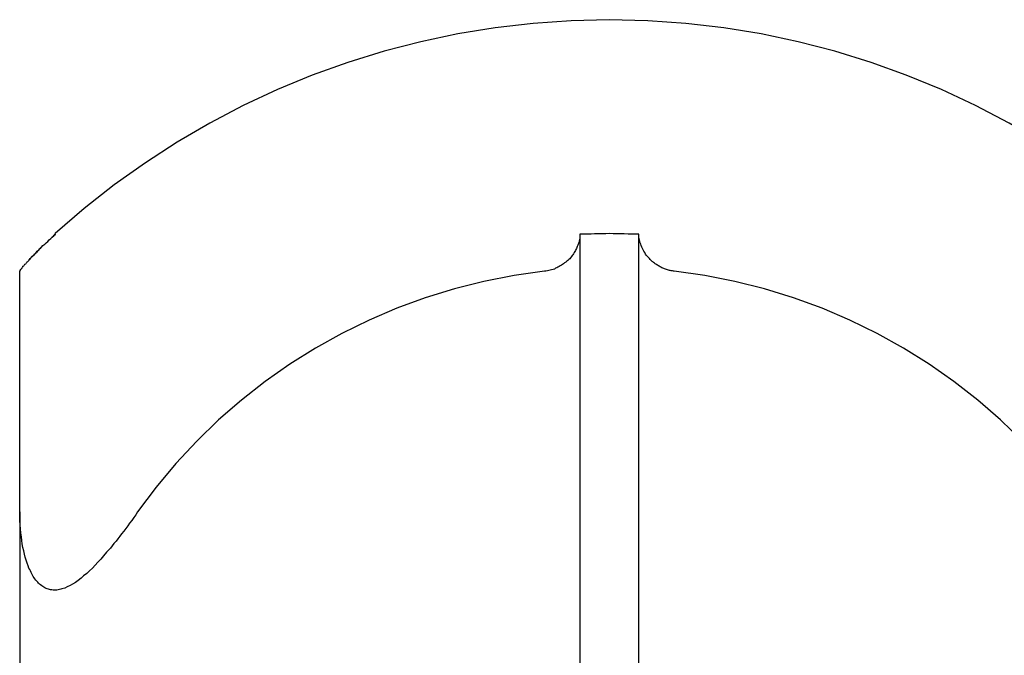
# Model space of a CAD drawing. Extents: x -61 to 61, y -19 to 19.
# Drawn here: x -28 to -27, y 10 to 11 of the extents above; entities that cross this region are included whole.
import ezdxf

# ---------------------------------------------------------------- set-up
doc = ezdxf.new("R2010")
doc.units = 0
doc.layers.get('0').update_dxf_attribs({"linetype": 'CONTINUOUS'})

msp = doc.modelspace()

# ---------------------------------------------------------------- linework, layer by layer
at = {"color": 0}
for points in [[(-27.3415, 10.5524), (-27.3415, 10.5524), (-27.3739, 10.5515), (-27.4064, 10.5493), (-27.4385, 10.5455), (-27.4704, 10.5404), (-27.5018, 10.5336), (-27.533, 10.5256), (-27.5638, 10.5161), (-27.5941, 10.5053), (-27.6237, 10.4929), (-27.6528, 10.4794), (-27.6812, 10.4644), (-27.7091, 10.4483), (-27.7361, 10.4306), (-27.7626, 10.4119), (-27.7881, 10.3918), (-27.8129, 10.3706)], [(-27.3415, 10.5524), (-27.3415, 10.5524), (-27.3415, 10.5524), (-27.3415, 10.5524), (-27.3415, 10.5524), (-27.3415, 10.5524), (-27.3415, 10.5524), (-27.3415, 10.5524), (-27.3415, 10.5524), (-27.3415, 10.5524), (-27.3415, 10.5524), (-27.3415, 10.5524), (-27.3415, 10.5524), (-27.3415, 10.5524), (-27.3415, 10.5524), (-27.3415, 10.5524), (-27.3415, 10.5524), (-27.3415, 10.5524), (-27.3415, 10.5524), (-27.3415, 10.5524), (-27.3415, 10.5524), (-27.3415, 10.5524), (-27.3415, 10.5524), (-27.3415, 10.5524), (-27.3415, 10.5524), (-27.3415, 10.5524), (-27.3415, 10.5524), (-27.3415, 10.5524), (-27.3415, 10.5524), (-27.3415, 10.5524), (-27.3415, 10.5524), (-27.3415, 10.5524), (-27.3415, 10.5524), (-27.3415, 10.5524), (-27.3415, 10.5524), (-27.3415, 10.5524), (-27.3415, 10.5524), (-27.3415, 10.5524), (-27.3415, 10.5524), (-27.3415, 10.5524), (-27.3415, 10.5524), (-27.3415, 10.5524), (-27.3415, 10.5524), (-27.3415, 10.5524), (-27.3415, 10.5524), (-27.3415, 10.5524), (-27.3415, 10.5524), (-27.3415, 10.5524), (-27.3415, 10.5524), (-27.3415, 10.5524), (-27.3415, 10.5524), (-27.3415, 10.5524), (-27.3415, 10.5524), (-27.3415, 10.5524), (-27.3415, 10.5524), (-27.3415, 10.5524), (-27.3415, 10.5524), (-27.3415, 10.5524), (-27.3415, 10.5524), (-27.3415, 10.5524), (-27.3415, 10.5524), (-27.3415, 10.5524), (-27.3415, 10.5524), (-27.3415, 10.5524), (-27.3415, 10.5524), (-27.3415, 10.5524), (-27.3415, 10.5524), (-27.3415, 10.5524), (-27.3415, 10.5524), (-27.3415, 10.5524), (-27.3415, 10.5524), (-27.3415, 10.5524), (-27.3415, 10.5524), (-27.3415, 10.5524), (-27.3415, 10.5524), (-27.3415, 10.5524), (-27.3415, 10.5524), (-27.3415, 10.5524), (-27.3415, 10.5524), (-27.3415, 10.5524), (-27.3415, 10.5524), (-27.3415, 10.5524), (-27.3415, 10.5524), (-27.3415, 10.5524), (-27.3415, 10.5524), (-27.3415, 10.5524), (-27.3415, 10.5524), (-27.3415, 10.5524), (-27.3415, 10.5524), (-27.3415, 10.5524), (-27.3415, 10.5524), (-27.3415, 10.5524), (-27.3415, 10.5524), (-27.3415, 10.5524), (-27.3415, 10.5524), (-27.3415, 10.5524), (-27.3415, 10.5524), (-27.3415, 10.5524), (-27.3415, 10.5524), (-27.3415, 10.5524), (-27.3415, 10.5524), (-27.3415, 10.5524), (-27.3415, 10.5524), (-27.3415, 10.5524), (-27.3415, 10.5524), (-27.3415, 10.5524), (-27.3415, 10.5524), (-27.3415, 10.5524), (-27.3415, 10.5524), (-27.3415, 10.5524), (-27.3415, 10.5524), (-27.3415, 10.5524), (-27.3415, 10.5524), (-27.3415, 10.5524), (-27.3415, 10.5524), (-27.3415, 10.5524), (-27.3415, 10.5524), (-27.3415, 10.5524), (-27.3415, 10.5524), (-27.3415, 10.5524), (-27.3415, 10.5524), (-27.3415, 10.5524), (-27.3415, 10.5524), (-27.3415, 10.5524), (-27.3415, 10.5524), (-27.3415, 10.5524), (-27.3415, 10.5524), (-27.3415, 10.5524), (-27.3415, 10.5524), (-27.3415, 10.5524), (-27.3415, 10.5524), (-27.3415, 10.5524), (-27.3415, 10.5524), (-27.3415, 10.5524), (-27.3415, 10.5524), (-27.3415, 10.5524), (-27.3415, 10.5524), (-27.3415, 10.5524), (-27.3415, 10.5524), (-27.3415, 10.5524), (-27.3415, 10.5524), (-27.3415, 10.5524), (-27.3415, 10.5524), (-27.3415, 10.5524), (-27.3415, 10.5524), (-27.3415, 10.5524), (-27.3415, 10.5524), (-27.3415, 10.5524), (-27.3415, 10.5524), (-27.3415, 10.5524), (-27.3415, 10.5524), (-27.3415, 10.5524), (-27.3415, 10.5524), (-27.3415, 10.5524), (-27.3415, 10.5524), (-27.3415, 10.5524), (-27.3415, 10.5524), (-27.3415, 10.5524), (-27.3415, 10.5524), (-27.3415, 10.5524), (-27.3415, 10.5524), (-27.3415, 10.5524), (-27.3415, 10.5524), (-27.3415, 10.5524), (-27.3415, 10.5524), (-27.3415, 10.5524), (-27.3415, 10.5524), (-27.3415, 10.5524), (-27.3415, 10.5524), (-27.3415, 10.5524), (-27.3415, 10.5524), (-27.3415, 10.5524), (-27.3415, 10.5524), (-27.3415, 10.5524), (-27.3415, 10.5524), (-27.3415, 10.5524), (-27.3415, 10.5524), (-27.3415, 10.5524), (-27.3415, 10.5524), (-27.3415, 10.5524), (-27.3415, 10.5524), (-27.3415, 10.5524), (-27.3415, 10.5524), (-27.3415, 10.5524), (-27.3415, 10.5524), (-27.3415, 10.5524), (-27.3415, 10.5524), (-27.3415, 10.5524), (-27.3415, 10.5524), (-27.3415, 10.5524), (-27.3415, 10.5524), (-27.3415, 10.5524), (-27.3415, 10.5524), (-27.3415, 10.5524), (-27.3415, 10.5524), (-27.3415, 10.5524), (-27.3415, 10.5524), (-27.3415, 10.5524), (-27.3415, 10.5524), (-27.3415, 10.5524), (-27.3415, 10.5524), (-27.3415, 10.5524), (-27.3415, 10.5524), (-27.3415, 10.5524), (-27.3415, 10.5524), (-27.3415, 10.5524), (-27.3415, 10.5524), (-27.3415, 10.5524), (-27.3415, 10.5524), (-27.3415, 10.5524), (-27.3415, 10.5524), (-27.3415, 10.5524), (-27.3415, 10.5524), (-27.3415, 10.5524), (-27.3415, 10.5524), (-27.3415, 10.5524), (-27.3415, 10.5524), (-27.3415, 10.5524), (-27.3415, 10.5524), (-27.3415, 10.5524), (-27.3415, 10.5524), (-27.3415, 10.5524), (-27.3415, 10.5524), (-27.3415, 10.5524), (-27.3415, 10.5524), (-27.3415, 10.5524), (-27.3415, 10.5524), (-27.3415, 10.5524), (-27.3415, 10.5524), (-27.3415, 10.5524), (-27.3415, 10.5524), (-27.3415, 10.5524), (-27.3415, 10.5524), (-27.3415, 10.5524), (-27.3415, 10.5524), (-27.3415, 10.5524), (-27.3415, 10.5524), (-27.3415, 10.5524), (-27.3415, 10.5524), (-27.3415, 10.5524), (-27.3415, 10.5524), (-27.3415, 10.5524), (-27.3415, 10.5524), (-27.3415, 10.5524), (-27.3415, 10.5524), (-27.3415, 10.5524), (-27.3415, 10.5524), (-27.3415, 10.5524), (-27.3415, 10.5524), (-27.3415, 10.5524), (-27.3415, 10.5524), (-27.3415, 10.5524), (-27.3415, 10.5524), (-27.3415, 10.5524), (-27.3415, 10.5524), (-27.3415, 10.5524), (-27.3415, 10.5524), (-27.3415, 10.5524), (-27.3415, 10.5524), (-27.3415, 10.5524), (-27.3415, 10.5524), (-27.3415, 10.5524), (-27.3415, 10.5524), (-27.3415, 10.5524), (-27.3415, 10.5524), (-27.3415, 10.5524), (-27.3415, 10.5524), (-27.3415, 10.5524), (-27.3415, 10.5524), (-27.3415, 10.5524), (-27.3415, 10.5524), (-27.3415, 10.5524), (-27.3415, 10.5524), (-27.3415, 10.5524), (-27.3415, 10.5524), (-27.3415, 10.5524), (-27.3415, 10.5524), (-27.3415, 10.5524), (-27.3415, 10.5524), (-27.3415, 10.5524), (-27.3415, 10.5524), (-27.3415, 10.5524), (-27.3415, 10.5524), (-27.3415, 10.5524), (-27.3415, 10.5524), (-27.3415, 10.5524), (-27.3415, 10.5524), (-27.3415, 10.5524), (-27.3415, 10.5524), (-27.3415, 10.5524), (-27.3415, 10.5524), (-27.3415, 10.5524), (-27.3415, 10.5524), (-27.3415, 10.5524), (-27.3415, 10.5524), (-27.3415, 10.5524), (-27.3415, 10.5524), (-27.3415, 10.5524), (-27.3415, 10.5524), (-27.3415, 10.5524), (-27.3415, 10.5524), (-27.3415, 10.5524), (-27.3415, 10.5524), (-27.3415, 10.5524), (-27.3415, 10.5524), (-27.3415, 10.5524), (-27.3415, 10.5524), (-27.3415, 10.5524), (-27.3415, 10.5524), (-27.3415, 10.5524), (-27.3415, 10.5524), (-27.3415, 10.5524), (-27.3415, 10.5524), (-27.3415, 10.5524), (-27.3415, 10.5524), (-27.3415, 10.5524), (-27.3415, 10.5524), (-27.3415, 10.5524), (-27.3415, 10.5524), (-27.3415, 10.5524), (-27.3415, 10.5524), (-27.3415, 10.5524), (-27.3415, 10.5524), (-27.3415, 10.5524), (-27.3415, 10.5524), (-27.3415, 10.5524), (-27.3415, 10.5524), (-27.3415, 10.5524), (-27.3415, 10.5524), (-27.3415, 10.5524), (-27.3415, 10.5524), (-27.3415, 10.5524), (-27.3415, 10.5524), (-27.3415, 10.5524), (-27.3415, 10.5524), (-27.3415, 10.5524), (-27.3415, 10.5524), (-27.3415, 10.5524), (-27.3415, 10.5524), (-27.3415, 10.5524), (-27.3415, 10.5524), (-27.3415, 10.5524), (-27.3415, 10.5524), (-27.3415, 10.5524), (-27.3415, 10.5524), (-27.3415, 10.5524), (-27.3415, 10.5524), (-27.3415, 10.5524), (-27.3415, 10.5524), (-27.3415, 10.5524), (-27.3415, 10.5524), (-27.3415, 10.5524), (-27.3415, 10.5524), (-27.3415, 10.5524), (-27.3415, 10.5524), (-27.3415, 10.5524), (-27.3415, 10.5524), (-27.3415, 10.5524), (-27.3415, 10.5524), (-27.3415, 10.5524), (-27.3415, 10.5524), (-27.3415, 10.5524), (-27.3415, 10.5524), (-27.3415, 10.5524), (-27.3415, 10.5524), (-27.3415, 10.5524), (-27.3415, 10.5524), (-27.3415, 10.5524), (-27.3415, 10.5524), (-27.3415, 10.5524), (-27.3415, 10.5524), (-27.3415, 10.5524), (-27.3415, 10.5524), (-27.3415, 10.5524), (-27.3415, 10.5524), (-27.3415, 10.5524), (-27.3415, 10.5524), (-27.3415, 10.5524), (-27.3415, 10.5524), (-27.3415, 10.5524), (-27.3415, 10.5524), (-27.3415, 10.5524), (-27.3415, 10.5524), (-27.3415, 10.5524), (-27.3415, 10.5524), (-27.3415, 10.5524), (-27.3415, 10.5524), (-27.3415, 10.5524), (-27.3415, 10.5524), (-27.3415, 10.5524), (-27.3415, 10.5524), (-27.3415, 10.5524), (-27.3415, 10.5524), (-27.3415, 10.5524), (-27.3415, 10.5524), (-27.3415, 10.5524), (-27.3415, 10.5524), (-27.3415, 10.5524), (-27.3415, 10.5524), (-27.3415, 10.5524), (-27.3415, 10.5524), (-27.3415, 10.5524), (-27.3415, 10.5524), (-27.3415, 10.5524), (-27.3415, 10.5524), (-27.3415, 10.5524), (-27.3415, 10.5524), (-27.3415, 10.5524), (-27.3415, 10.5524), (-27.3415, 10.5524), (-27.3415, 10.5524), (-27.3415, 10.5524), (-27.3415, 10.5524), (-27.3415, 10.5524), (-27.3415, 10.5524), (-27.3415, 10.5524), (-27.3415, 10.5524), (-27.3415, 10.5524), (-27.3415, 10.5524), (-27.3415, 10.5524), (-27.3415, 10.5524), (-27.3415, 10.5524), (-27.3415, 10.5524), (-27.3415, 10.5524), (-27.3415, 10.5524), (-27.3415, 10.5524), (-27.3415, 10.5524), (-27.3415, 10.5524), (-27.3415, 10.5524), (-27.3415, 10.5524), (-27.3415, 10.5524), (-27.3415, 10.5524), (-27.3415, 10.5524), (-27.3415, 10.5524), (-27.3415, 10.5524), (-27.3415, 10.5524), (-27.3415, 10.5524), (-27.3415, 10.5524), (-27.3415, 10.5524), (-27.3415, 10.5524), (-27.3415, 10.5524), (-27.3415, 10.5524), (-27.3415, 10.5524), (-27.3415, 10.5524), (-27.3415, 10.5524), (-27.3415, 10.5524), (-27.3415, 10.5524), (-27.3415, 10.5524), (-27.3415, 10.5524), (-27.3415, 10.5524), (-27.3415, 10.5524), (-27.3415, 10.5524), (-27.3415, 10.5524), (-27.3415, 10.5524), (-27.3415, 10.5524), (-27.3415, 10.5524), (-27.3415, 10.5524), (-27.3415, 10.5524), (-27.3415, 10.5524), (-27.3415, 10.5524), (-27.3415, 10.5524)], [(-26.8702, 10.3706), (-26.8702, 10.3706), (-26.8947, 10.3918), (-26.9202, 10.4119), (-26.9465, 10.4306), (-26.9737, 10.4483), (-27.0015, 10.4644), (-27.03, 10.4794), (-27.0591, 10.4929), (-27.0889, 10.5053), (-27.1189, 10.5161), (-27.1497, 10.5256), (-27.1808, 10.5336), (-27.2124, 10.5404), (-27.2442, 10.5455), (-27.2764, 10.5493), (-27.3088, 10.5515), (-27.3415, 10.5524)], [(-27.843, 10.3386), (-27.843, 10.3386), (-27.8428, 10.3386), (-27.8428, 10.3387), (-27.8427, 10.3387), (-27.8427, 10.339), (-27.8424, 10.3391), (-27.8424, 10.3394), (-27.8422, 10.3397), (-27.8422, 10.34), (-27.8419, 10.3403), (-27.8416, 10.3406), (-27.8413, 10.3409), (-27.8412, 10.3412), (-27.8409, 10.3415), (-27.8406, 10.3419), (-27.8403, 10.3422), (-27.8402, 10.3428), (-27.8402, 10.3428), (-27.8396, 10.3431), (-27.8393, 10.3436), (-27.8388, 10.3439), (-27.8385, 10.3445), (-27.8379, 10.3448), (-27.8376, 10.3454), (-27.837, 10.3459), (-27.8367, 10.3465), (-27.8361, 10.3468), (-27.8356, 10.3474), (-27.835, 10.348), (-27.8347, 10.3486), (-27.8341, 10.3492), (-27.8336, 10.3498), (-27.833, 10.3504), (-27.8327, 10.351), (-27.8327, 10.351), (-27.8315, 10.3519), (-27.8303, 10.3531), (-27.8291, 10.3543), (-27.8281, 10.3555), (-27.8268, 10.3567), (-27.8256, 10.3579), (-27.8244, 10.3591), (-27.8232, 10.3603), (-27.8217, 10.3615), (-27.8205, 10.3627), (-27.8192, 10.3639), (-27.818, 10.3651), (-27.8165, 10.3663), (-27.8153, 10.3675), (-27.8141, 10.3687), (-27.8129, 10.37)], [(-27.8129, 10.37), (-27.8129, 10.37), (-27.8129, 10.3697), (-27.8132, 10.3694), (-27.8132, 10.3691), (-27.8135, 10.3691), (-27.8135, 10.3688), (-27.8138, 10.3688), (-27.8141, 10.3685), (-27.8144, 10.3685), (-27.8144, 10.3682), (-27.8147, 10.368), (-27.8148, 10.3677), (-27.8151, 10.3677), (-27.8151, 10.3674), (-27.8154, 10.3674), (-27.8157, 10.3671), (-27.816, 10.3671)], [(-27.8129, 10.3706), (-27.8129, 10.3706)], [(-27.8129, 10.37), (-27.8129, 10.3706)], [(-27.8129, 10.37), (-27.8129, 10.3706)], [(-27.8129, 10.37), (-27.8129, 10.3706)], [(-27.8129, 10.37), (-27.8129, 10.3706)], [(-27.8129, 10.37), (-27.8129, 10.3706)], [(-27.8129, 10.37), (-27.8129, 10.3706)], [(-27.8129, 10.37), (-27.8129, 10.3706)], [(-27.8129, 10.37), (-27.8129, 10.3706)], [(-27.8129, 10.37), (-27.8129, 10.3706)], [(-27.8129, 10.37), (-27.8129, 10.3706)], [(-27.8129, 10.37), (-27.8129, 10.3706)], [(-27.8129, 10.37), (-27.8129, 10.3706)], [(-27.8129, 10.37), (-27.8129, 10.3706)], [(-27.8129, 10.37), (-27.8129, 10.3706)], [(-27.8129, 10.37), (-27.8129, 10.3706)], [(-27.8129, 10.37), (-27.8129, 10.3706)], [(-27.8129, 10.37), (-27.8129, 10.3706)], [(-27.8129, 10.37), (-27.8129, 10.3706)], [(-27.8129, 10.37), (-27.8129, 10.3706)], [(-27.8129, 10.37), (-27.8129, 10.3706)], [(-27.8129, 10.37), (-27.8129, 10.3706)], [(-27.8129, 10.37), (-27.8129, 10.37)], [(-27.3666, 10.37), (-27.3666, 10.37), (-27.3666, 10.3691), (-27.3666, 10.3685), (-27.3666, 10.3676), (-27.3667, 10.367), (-27.3667, 10.3661), (-27.3669, 10.3655), (-27.3669, 10.3649), (-27.3672, 10.3643), (-27.3672, 10.3634), (-27.3675, 10.3628), (-27.3676, 10.3621), (-27.3679, 10.3615), (-27.3682, 10.3606), (-27.3685, 10.36), (-27.3688, 10.3594), (-27.3691, 10.3588), (-27.3691, 10.3588), (-27.3694, 10.3579), (-27.3699, 10.357), (-27.3702, 10.3561), (-27.3708, 10.3552), (-27.3713, 10.3543), (-27.3719, 10.3534), (-27.3725, 10.3525), (-27.3732, 10.3518), (-27.3738, 10.3509), (-27.3745, 10.35), (-27.3751, 10.3491), (-27.376, 10.3485), (-27.3768, 10.3476), (-27.3777, 10.347), (-27.3786, 10.3462), (-27.3796, 10.3456), (-27.3796, 10.3456), (-27.3804, 10.3448), (-27.3813, 10.3442), (-27.3822, 10.3436), (-27.3832, 10.343), (-27.3841, 10.3424), (-27.3852, 10.3419), (-27.3861, 10.3413), (-27.3873, 10.341), (-27.3882, 10.3404), (-27.3894, 10.3401), (-27.3906, 10.3398), (-27.3918, 10.3395), (-27.393, 10.3392), (-27.3942, 10.3389), (-27.3954, 10.3386), (-27.3967, 10.3386)], [(-27.3165, 10.37), (-27.3165, 10.37), (-27.3195, 10.37), (-27.3225, 10.3701), (-27.3255, 10.3701), (-27.3288, 10.3704), (-27.3318, 10.3704), (-27.3351, 10.3704), (-27.3381, 10.3704), (-27.3414, 10.3706), (-27.3444, 10.3704), (-27.3477, 10.3704), (-27.3507, 10.3704), (-27.354, 10.3704), (-27.357, 10.3701), (-27.3603, 10.3701), (-27.3633, 10.37), (-27.3666, 10.37)], [(-27.3666, 10.37), (-27.3666, 10.37)], [(-27.3666, 10.37), (-27.3666, 8.7672)], [(-27.3666, 10.37), (-27.3666, 8.7672)], [(-27.3666, 10.37), (-27.3666, 8.7672)], [(-27.3666, 10.37), (-27.3666, 8.7672)], [(-27.3666, 10.37), (-27.3666, 8.7672)], [(-27.3666, 10.37), (-27.3666, 8.7672)], [(-27.3666, 10.37), (-27.3666, 8.7672)], [(-27.3666, 10.37), (-27.3666, 8.7672)], [(-27.3666, 10.37), (-27.3666, 8.7672)], [(-27.3666, 10.37), (-27.3666, 8.7672)], [(-27.3666, 10.37), (-27.3666, 8.7672)], [(-27.3666, 10.37), (-27.3666, 8.7672)], [(-27.3666, 10.37), (-27.3666, 8.7672)], [(-27.3666, 10.37), (-27.3666, 8.7672)], [(-27.3666, 10.37), (-27.3666, 8.7672)], [(-27.3666, 10.37), (-27.3666, 8.7672)], [(-27.3666, 10.37), (-27.3666, 8.7672)], [(-27.3666, 10.37), (-27.3666, 8.7672)], [(-27.3666, 10.37), (-27.3666, 8.7672)], [(-27.3666, 10.37), (-27.3666, 8.7672)], [(-27.3666, 10.37), (-27.3666, 8.7672)], [(-27.3165, 10.37), (-27.3165, 10.37)], [(-27.3165, 8.7672), (-27.3165, 10.37)], [(-27.3165, 8.7672), (-27.3165, 10.37)], [(-27.3165, 8.7672), (-27.3165, 10.37)], [(-27.3165, 8.7672), (-27.3165, 10.37)], [(-27.3165, 8.7672), (-27.3165, 10.37)], [(-27.3165, 8.7672), (-27.3165, 10.37)], [(-27.3165, 8.7672), (-27.3165, 10.37)], [(-27.3165, 8.7672), (-27.3165, 10.37)], [(-27.3165, 8.7672), (-27.3165, 10.37)], [(-27.3165, 8.7672), (-27.3165, 10.37)], [(-27.3165, 8.7672), (-27.3165, 10.37)], [(-27.3165, 8.7672), (-27.3165, 10.37)], [(-27.3165, 8.7672), (-27.3165, 10.37)], [(-27.3165, 8.7672), (-27.3165, 10.37)], [(-27.3165, 8.7672), (-27.3165, 10.37)], [(-27.3165, 8.7672), (-27.3165, 10.37)], [(-27.3165, 8.7672), (-27.3165, 10.37)], [(-27.3165, 8.7672), (-27.3165, 10.37)], [(-27.3165, 8.7672), (-27.3165, 10.37)], [(-27.3165, 8.7672), (-27.3165, 10.37)], [(-27.3165, 8.7672), (-27.3165, 10.37)], [(-27.2864, 10.3386), (-27.2864, 10.3386), (-27.287, 10.3386), (-27.2879, 10.3387), (-27.2888, 10.3387), (-27.2897, 10.339), (-27.2903, 10.3391), (-27.2912, 10.3394), (-27.2921, 10.3397), (-27.293, 10.34), (-27.2936, 10.3403), (-27.2945, 10.3406), (-27.2952, 10.3409), (-27.2961, 10.3412), (-27.2967, 10.3415), (-27.2976, 10.3419), (-27.2983, 10.3422), (-27.2992, 10.3428), (-27.2992, 10.3428), (-27.2998, 10.3431), (-27.3005, 10.3436), (-27.3011, 10.3439), (-27.302, 10.3445), (-27.3026, 10.3448), (-27.3032, 10.3454), (-27.3038, 10.3459), (-27.3046, 10.3465), (-27.3051, 10.3468), (-27.3057, 10.3474), (-27.3063, 10.348), (-27.3069, 10.3486), (-27.3073, 10.3492), (-27.3079, 10.3498), (-27.3085, 10.3504), (-27.3091, 10.351), (-27.3091, 10.351), (-27.3098, 10.3519), (-27.3107, 10.3531), (-27.3113, 10.3543), (-27.3122, 10.3555), (-27.3128, 10.3567), (-27.3134, 10.3579), (-27.3139, 10.3591), (-27.3145, 10.3603), (-27.3148, 10.3615), (-27.3152, 10.3627), (-27.3155, 10.3639), (-27.3159, 10.3651), (-27.316, 10.3663), (-27.3163, 10.3675), (-27.3163, 10.3687), (-27.3165, 10.37)], [(-27.8244, 10.3592), (-27.8244, 10.3592), (-27.8244, 10.3589), (-27.8244, 10.3589), (-27.8244, 10.3589), (-27.8244, 10.3589), (-27.8244, 10.3589), (-27.8244, 10.3589), (-27.8244, 10.3589), (-27.8246, 10.3589), (-27.8246, 10.3588), (-27.8246, 10.3588), (-27.8246, 10.3588), (-27.8246, 10.3588), (-27.8246, 10.3588), (-27.8246, 10.3588), (-27.8246, 10.3588), (-27.8249, 10.3588), (-27.8249, 10.3588), (-27.8255, 10.3579), (-27.8263, 10.3572), (-27.8269, 10.3563), (-27.8278, 10.3557), (-27.8284, 10.3548), (-27.8292, 10.3542), (-27.8298, 10.3534), (-27.8307, 10.3528), (-27.8313, 10.3519), (-27.8319, 10.3513), (-27.8325, 10.3507), (-27.8332, 10.3501), (-27.8337, 10.3495), (-27.8343, 10.3489), (-27.8349, 10.3483), (-27.8355, 10.3478)], [(-27.843, 10.3386), (-27.843, 10.3386)], [(-27.843, 10.134), (-27.843, 10.3386)], [(-27.843, 10.134), (-27.843, 10.3386)], [(-27.843, 10.134), (-27.843, 10.3386)], [(-27.843, 10.134), (-27.843, 10.3386)], [(-27.843, 10.134), (-27.843, 10.3386)], [(-27.843, 10.134), (-27.843, 10.3386)], [(-27.843, 10.134), (-27.843, 10.3386)], [(-27.843, 10.134), (-27.843, 10.3386)], [(-27.843, 10.134), (-27.843, 10.3386)], [(-27.843, 10.134), (-27.843, 10.3386)], [(-27.843, 10.134), (-27.843, 10.3386)], [(-27.843, 10.134), (-27.843, 10.3386)], [(-27.843, 10.134), (-27.843, 10.3386)], [(-27.843, 10.134), (-27.843, 10.3386)], [(-27.843, 10.134), (-27.843, 10.3386)], [(-27.843, 10.134), (-27.843, 10.3386)], [(-27.843, 10.134), (-27.843, 10.3386)], [(-27.843, 10.134), (-27.843, 10.3386)], [(-27.843, 10.134), (-27.843, 10.3386)], [(-27.843, 10.134), (-27.843, 10.3386)], [(-27.843, 10.134), (-27.843, 10.3386)], [(-27.3967, 10.3386), (-27.3967, 10.3386), (-27.4225, 10.3348), (-27.4481, 10.3299), (-27.4732, 10.3235), (-27.498, 10.316), (-27.5222, 10.307), (-27.5459, 10.2969), (-27.569, 10.2855), (-27.5915, 10.2732), (-27.6131, 10.2594), (-27.6342, 10.2447), (-27.6544, 10.2288), (-27.6739, 10.212), (-27.6924, 10.1939), (-27.7101, 10.1749), (-27.7268, 10.1549), (-27.7427, 10.134)], [(-26.9404, 10.134), (-26.9404, 10.134), (-26.956, 10.1549), (-26.9727, 10.1749), (-26.9902, 10.1939), (-27.0089, 10.212), (-27.0282, 10.2288), (-27.0485, 10.2447), (-27.0695, 10.2594), (-27.0914, 10.2732), (-27.1138, 10.2855), (-27.1369, 10.2969), (-27.1605, 10.307), (-27.1848, 10.316), (-27.2094, 10.3235), (-27.2347, 10.3299), (-27.2603, 10.3348), (-27.2864, 10.3386)], [(-27.843, 10.134), (-27.843, 10.134)], [(-27.843, 10.134), (-27.843, 2.93)], [(-27.843, 10.134), (-27.843, 2.93)], [(-27.843, 10.134), (-27.843, 2.93)], [(-27.843, 10.134), (-27.843, 2.93)], [(-27.843, 10.134), (-27.843, 2.93)], [(-27.843, 10.134), (-27.843, 2.93)], [(-27.843, 10.134), (-27.843, 2.93)], [(-27.843, 10.134), (-27.843, 2.93)], [(-27.843, 10.134), (-27.843, 2.93)], [(-27.843, 10.134), (-27.843, 2.93)], [(-27.843, 10.134), (-27.843, 2.93)], [(-27.843, 10.134), (-27.843, 2.93)], [(-27.843, 10.134), (-27.843, 2.93)], [(-27.843, 10.134), (-27.843, 2.93)], [(-27.843, 10.134), (-27.843, 2.93)], [(-27.843, 10.134), (-27.843, 2.93)], [(-27.843, 10.134), (-27.843, 2.93)], [(-27.843, 10.134), (-27.843, 2.93)], [(-27.843, 10.134), (-27.843, 2.93)], [(-27.843, 10.134), (-27.843, 2.93)], [(-27.843, 10.134), (-27.843, 2.93)], [(-27.843, 10.134), (-27.843, 10.134)], [(-27.7427, 10.134), (-27.7427, 10.134), (-27.7442, 10.1314), (-27.746, 10.129), (-27.7477, 10.1266), (-27.7495, 10.1243), (-27.751, 10.1219), (-27.7528, 10.1197), (-27.7545, 10.1174), (-27.7563, 10.1153), (-27.7578, 10.1131), (-27.7595, 10.111), (-27.761, 10.1089), (-27.7628, 10.107), (-27.7643, 10.1049), (-27.7659, 10.1031), (-27.7674, 10.1013), (-27.7692, 10.0995), (-27.7692, 10.0995), (-27.7716, 10.0965), (-27.774, 10.0937), (-27.7764, 10.091), (-27.7788, 10.0885), (-27.7812, 10.086), (-27.7836, 10.0837), (-27.786, 10.0815), (-27.7886, 10.0795), (-27.7908, 10.0774), (-27.7932, 10.0756), (-27.7956, 10.0739), (-27.798, 10.0725), (-27.8001, 10.0712), (-27.8025, 10.0701), (-27.8047, 10.0691), (-27.8071, 10.0685), (-27.8071, 10.0685), (-27.808, 10.0681), (-27.8092, 10.0678), (-27.8103, 10.0675), (-27.8115, 10.0674), (-27.8124, 10.0673), (-27.8136, 10.0673), (-27.8146, 10.0673), (-27.8158, 10.0675), (-27.8167, 10.0675), (-27.8177, 10.0678), (-27.8186, 10.0681), (-27.8197, 10.0685), (-27.8206, 10.0688), (-27.8215, 10.0693), (-27.8224, 10.0698), (-27.8234, 10.0704), (-27.8234, 10.0704), (-27.8243, 10.071), (-27.8252, 10.0717), (-27.8261, 10.0724), (-27.827, 10.0733), (-27.8276, 10.0741), (-27.8285, 10.075), (-27.8292, 10.0759), (-27.8301, 10.077), (-27.8307, 10.0779), (-27.8314, 10.079), (-27.832, 10.08), (-27.8328, 10.0812), (-27.8333, 10.0824), (-27.8339, 10.0836), (-27.8345, 10.0848), (-27.8351, 10.086), (-27.8351, 10.086), (-27.8358, 10.0881), (-27.8367, 10.0903), (-27.8374, 10.0927), (-27.8383, 10.0953), (-27.8389, 10.0979), (-27.8396, 10.1007), (-27.8402, 10.1036), (-27.8408, 10.1066), (-27.8411, 10.1096), (-27.8416, 10.1127), (-27.8419, 10.116), (-27.8424, 10.1195), (-27.8425, 10.1229), (-27.8428, 10.1265), (-27.8428, 10.1301), (-27.843, 10.134)]]:
    msp.add_lwpolyline(points, dxfattribs=at)

doc.saveas('drawing.dxf')
